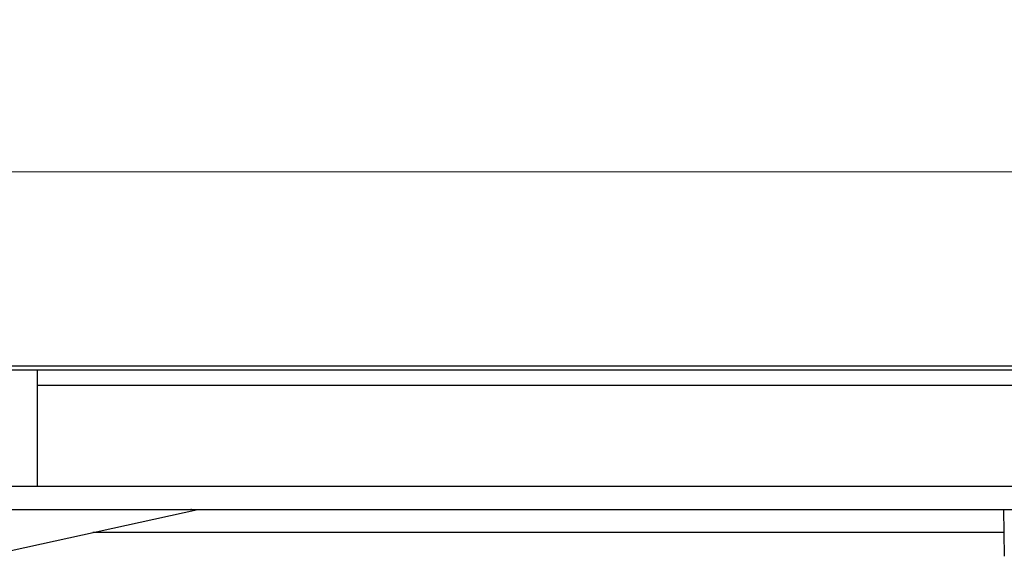
# Model space of a CAD drawing. Units: millimetres. Extents: x 173 to 1976, y 73 to 1458.
# Drawn here: x 373 to 627, y 1214 to 1354 of the extents above; entities that cross this region are included whole.
import ezdxf

# ---------------------------------------------------------------- set-up
doc = ezdxf.new("R2010")
doc.units = ezdxf.units.MM
doc.header["$LTSCALE"] = 5
doc.linetypes.add('SLD-Durchgehend', pattern=[0])
doc.styles.add('SLDTEXTSTYLE0', font='TXT', dxfattribs={"width": 0.605})
doc.dimstyles.new('SLDDIMSTYLE0', dxfattribs={"dimtxt": 30, "dimasz": 30, "dimexe": 0, "dimexo": 0.0625, "dimgap": 7.5, "dimtad": 1, "dimdec": 0, "dimlfac": 0.5, "dimrnd": 1e-09, "dimzin": 12, "dimdsep": 46, "dimtxsty": 'SLDTEXTSTYLE0', "dimsah": 1, "dimcen": 0.09, "dimadec": 0, "dimazin": 3, "dimtfac": 1, "dimtdec": 0, "dimtofl": 0, "dimtmove": 0, "dimatfit": 3, "dimfxl": 1, "dimfrac": 2, "dimtolj": 1, "dimtzin": 12, "dimarcsym": 0})

# ---------------------------------------------------------------- blocks, each defined once
blk = doc.blocks.new('_D_1')
at = {"color": 7, "linetype": 'SLD-Durchgehend', "lineweight": 18}
for p, q in [((223.65, 1270.09), (223.65, 1320.09)), ((1273.65, 1270.09), (1273.65, 1320.09)), ((223.65, 1315.09), (1273.65, 1315.09))]:
    blk.add_line(p, q, dxfattribs=at)
for points in [[(223.65, 1315.09), (253.65, 1310.47), (253.65, 1319.7)], [(1273.65, 1315.09), (1243.65, 1319.7), (1243.65, 1310.47)]]:
    blk.add_solid(points, dxfattribs=at)
at = {"color": 7, "linetype": 'SLD-Durchgehend', "lineweight": 18, "insert": (665.22, 1353.76), "char_height": 30, "attachment_point": 1, "style": 'SLDTEXTSTYLE0'}
blk.add_mtext('308 x 525', dxfattribs=at)

msp = doc.modelspace()

# ---------------------------------------------------------------- linework, layer by layer
at = {"color": 7, "linetype": 'SLD-Durchgehend', "lineweight": 25}
for p, q in [((223.65, 1265.09), (1273.65, 1265.09)), ((223.65, 1264.09), (1273.65, 1264.09)), ((377.15, 1264.09), (377.15, 1260.09)), ((377.15, 1260.09), (377.15, 1234.09)), ((377.15, 1260.09), (389.28, 1260.09)), ((389.28, 1260.09), (445.64, 1260.09)), ((445.64, 1260.09), (1051.67, 1260.09)), ((329.65, 1234.09), (1167.65, 1234.09)), ((329.65, 1228.09), (1167.65, 1228.09)), ((359.65, 1215.09), (418.61, 1228.06)), ((626.41, 1228.09), (626.62, 1216.05)), ((626.51, 1222.09), (391.45, 1222.09))]:
    msp.add_line(p, q, dxfattribs=at)
msp.add_arc((416.9, 1227.45), 0.634, 90.0216, 102.4718, dxfattribs=at)

# ---------------------------------------------------------------- dimensions: what is measured, and where the dimension line sits
at = {"color": 7, "linetype": 'SLD-Durchgehend', "lineweight": 18}
dim = msp.add_linear_dim(base=(1273.65, 1315.09), p1=(223.65, 1265.09), p2=(1273.65, 1265.09), dimstyle='SLDDIMSTYLE0', dxfattribs=at)
dim.commit()
dim.dimension.update_dxf_attribs({"geometry": '_D_1', "text_midpoint": (755.74, 1315.09), "dimtype": 160})

doc.saveas('drawing.dxf')
